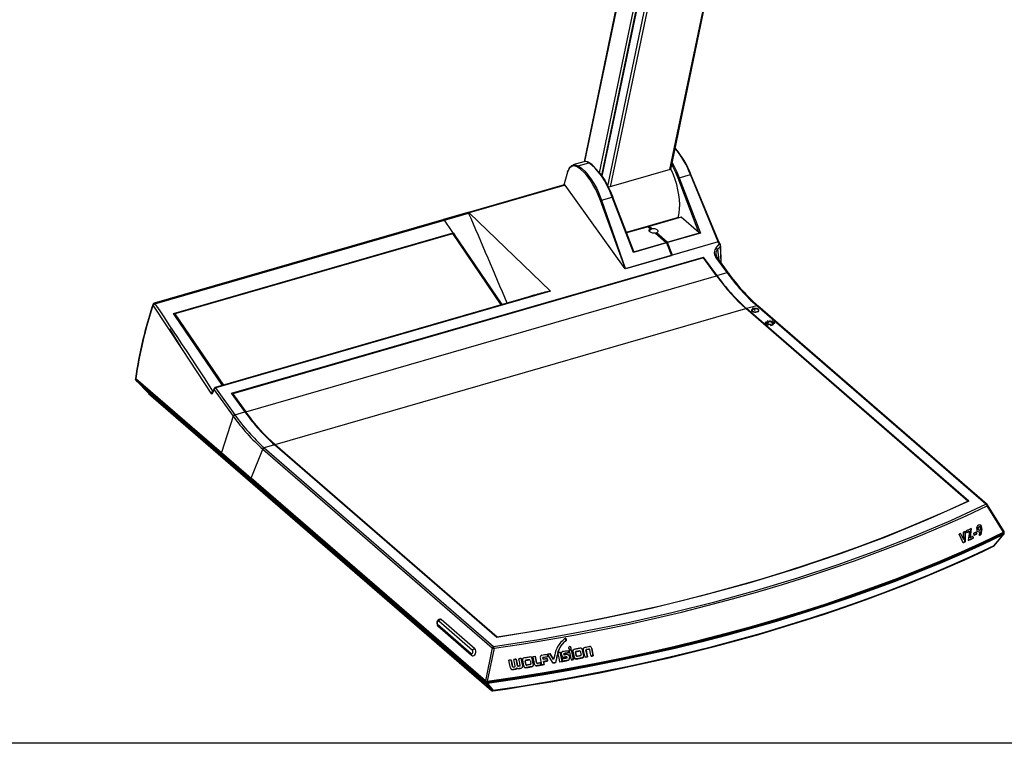
# Model space of a CAD drawing. Extents: x 0 to 426, y 0 to 297.
# Drawn here: x 132 to 207, y 6 to 61 of the extents above; entities that cross this region are included whole.
import ezdxf

# ---------------------------------------------------------------- set-up
doc = ezdxf.new("R2010")
doc.units = 0
doc.layers.get('0').update_dxf_attribs({"linetype": 'CONTINUOUS'})
doc.layers.add('KONTUR', color=7, linetype='CONTINUOUS')

msp = doc.modelspace()

# ---------------------------------------------------------------- linework, layer by layer
at = {"color": 7, "linetype": 'CONTINUOUS'}
for p, q in [((180.512, 76.616), (175.042, 50.367)), ((180.531, 76.566), (175.073, 50.373)), ((176.218, 49.518), (181.531, 75.019)), ((181.703, 74.886), (176.374, 49.309)), ((181.729, 74.869), (176.396, 49.277)), ((176.854, 48.51), (182.323, 74.757)), ((182.54, 74.82), (177.045, 48.448)), ((181.598, 49.762), (186.631, 73.914)), ((181.656, 49.762), (186.715, 74.042)), ((175.03, 50.364), (174.195, 50.123)), ((175.05, 50.369), (175.03, 50.364)), ((173.784, 49.6), (173.821, 49.681)), ((174.583, 50.053), (175.393, 50.286)), ((181.611, 49.766), (176.933, 48.415)), ((173.768, 49.563), (173.521, 48.676)), ((183.805, 44.978), (182.215, 49.107)), ((182.302, 49.146), (183.16, 49.394)), ((182.302, 49.146), (183.927, 44.925)), ((185.273, 44.251), (183.16, 49.394)), ((185.317, 44.248), (183.2, 49.399)), ((173.532, 48.613), (166.22, 46.502)), ((173.592, 48.577), (166.28, 46.466)), ((173.521, 48.676), (173.51, 48.61)), ((173.592, 48.577), (173.521, 48.676)), ((178.19, 42.206), (173.592, 48.577)), ((178.171, 42.259), (176.291, 47.399)), ((176.377, 47.436), (177.193, 47.671)), ((176.377, 47.436), (178.171, 42.259)), ((178.818, 43.45), (177.193, 47.671)), ((178.835, 43.518), (177.234, 47.675)), ((164.341, 45.955), (142.235, 39.574)), ((142.299, 39.533), (164.402, 45.914)), ((166.174, 46.489), (164.328, 45.951)), ((164.402, 45.914), (166.232, 46.452)), ((164.988, 45.053), (164.402, 45.914)), ((166.222, 46.503), (166.173, 46.489)), ((166.232, 46.452), (166.28, 46.466)), ((166.28, 46.466), (172.481, 40.503)), ((178.269, 44.988), (182.173, 46.115)), ((182.442, 46.147), (179.987, 45.438)), ((182.462, 46.14), (180.006, 45.431)), ((181.666, 45.923), (181.672, 45.97)), ((183.805, 44.978), (182.462, 46.14)), ((179.912, 45.417), (178.285, 44.947)), ((179.932, 45.41), (178.289, 44.936)), ((178.622, 45.09), (178.616, 45.043)), ((179.058, 45.216), (179.06, 45.171)), ((179.932, 45.41), (180.114, 45.253)), ((179.971, 45.401), (179.971, 45.377)), ((180.188, 45.274), (180.006, 45.431)), ((180.026, 45.06), (180.11, 45.2)), ((180.026, 45.06), (180.11, 45.2)), ((180.048, 45.501), (180.05, 45.456)), ((180.114, 45.253), (180.075, 45.188)), ((180.091, 45.216), (180.11, 45.2)), ((180.11, 45.2), (180.091, 45.216)), ((180.149, 45.209), (180.108, 45.244)), ((180.149, 45.209), (180.188, 45.274)), ((143.716, 38.793), (165.054, 44.953)), ((143.767, 38.766), (165.022, 44.902)), ((165.015, 44.894), (143.81, 38.773)), ((165.054, 44.953), (164.988, 45.053)), ((165.022, 44.902), (165.015, 44.894)), ((168.723, 39.445), (165.015, 44.894)), ((165.022, 44.902), (168.733, 39.448)), ((165.038, 44.879), (165.054, 44.953)), ((165.054, 44.953), (165.155, 44.804)), ((168.796, 39.466), (165.162, 44.806)), ((165.162, 44.806), (165.169, 44.682)), ((180.499, 44.919), (181.31, 44.217)), ((180.573, 44.94), (180.54, 44.884)), ((181.385, 44.238), (180.573, 44.94)), ((181.385, 44.238), (183.858, 44.952)), ((183.927, 44.925), (181.41, 44.198)), ((185.274, 44.251), (178.19, 42.206)), ((181.336, 44.177), (178.818, 43.45)), ((178.836, 43.502), (181.31, 44.217)), ((181.376, 44.147), (181.332, 44.184)), ((181.336, 44.177), (181.704, 43.22)), ((181.35, 44.139), (181.376, 44.147)), ((181.729, 43.228), (181.376, 44.147)), ((181.778, 43.242), (181.41, 44.198)), ((185.273, 44.251), (181.778, 43.242)), ((185.11, 43.806), (185.378, 44.11)), ((185.213, 43.672), (185.441, 43.931)), ((185.213, 43.672), (185.327, 42.883)), ((185.378, 44.11), (185.274, 44.251)), ((185.4, 44.135), (185.317, 44.249)), ((185.441, 43.931), (185.486, 42.664)), ((185.508, 42.634), (185.46, 43.97)), ((148.147, 32.702), (184.161, 43.098)), ((184.161, 43.044), (148.233, 32.672)), ((178.227, 42.217), (181.704, 43.22)), ((184.161, 43.098), (184.16, 43.043)), ((185.16, 41.713), (184.161, 43.098)), ((185.156, 41.665), (184.161, 43.044)), ((185.953, 41.911), (185.103, 43.081)), ((185.188, 43.075), (185.106, 43.258)), ((186.036, 41.906), (185.188, 43.074)), ((178.169, 42.236), (178.171, 42.26)), ((178.171, 42.26), (178.227, 42.217)), ((149.228, 31.294), (185.156, 41.665)), ((185.16, 41.713), (185.158, 41.663)), ((185.16, 41.713), (185.179, 41.688)), ((185.179, 41.688), (185.953, 41.911)), ((185.953, 41.911), (185.966, 41.893)), ((186.05, 41.887), (186.037, 41.905)), ((171.366, 40.208), (146.903, 33.146)), ((172.481, 40.503), (146.933, 33.128)), ((171.402, 40.219), (171.318, 40.194)), ((151.465, 28.787), (187.393, 39.159)), ((204.337, 24.484), (187.393, 39.159)), ((187.436, 39.158), (187.435, 39.123)), ((188.217, 39.384), (187.436, 39.158)), ((204.4, 24.467), (187.436, 39.158)), ((187.935, 39.195), (187.904, 39.186)), ((187.904, 39.186), (188.06, 39.051)), ((187.923, 39.116), (187.905, 39.132)), ((187.905, 39.12), (187.905, 39.132)), ((187.935, 39.183), (187.915, 39.177)), ((187.923, 39.103), (187.915, 39.11)), ((188.091, 39.06), (187.935, 39.195)), ((187.935, 39.183), (187.935, 39.195)), ((188.08, 39.057), (187.935, 39.183)), ((188.029, 39.168), (188.047, 39.152)), ((205.71, 24.233), (188.217, 39.384)), ((188.31, 39.368), (188.301, 39.375)), ((205.805, 24.218), (188.31, 39.368)), ((188.352, 39.09), (188.352, 39.102)), ((143.816, 38.644), (143.716, 38.793)), ((143.81, 38.773), (143.767, 38.766)), ((147.478, 33.312), (143.767, 38.766)), ((143.81, 38.773), (147.517, 33.324)), ((147.444, 33.302), (143.81, 38.643)), ((187.888, 38.956), (187.888, 38.968)), ((188.06, 39.051), (188.091, 39.06)), ((188.229, 38.91), (188.229, 38.922)), ((144.244, 36.286), (143.443, 37.631)), ((188.857, 38.068), (188.857, 38.055)), ((188.956, 38.068), (188.857, 38.068)), ((188.857, 38.055), (188.857, 38.068)), ((188.857, 38.055), (188.956, 38.055)), ((188.857, 38.055), (188.857, 38.055)), ((188.956, 38.055), (188.857, 38.055)), ((188.913, 38.16), (188.9, 38.149)), ((188.9, 38.149), (188.986, 38.124)), ((188.986, 37.999), (188.9, 37.974)), ((188.9, 37.974), (188.913, 37.963)), ((188.913, 38.147), (188.911, 38.145)), ((188.986, 37.986), (188.911, 37.964)), ((188.999, 38.135), (188.913, 38.16)), ((188.913, 38.147), (188.913, 38.16)), ((188.988, 38.126), (188.913, 38.147)), ((188.913, 37.963), (188.999, 37.987)), ((188.956, 38.055), (188.956, 38.068)), ((188.986, 38.124), (188.999, 38.135)), ((188.999, 37.987), (188.986, 37.999)), ((188.986, 37.986), (188.986, 37.999)), ((188.988, 37.984), (188.986, 37.986)), ((189.081, 37.946), (189.031, 37.903)), ((189.031, 37.903), (189.054, 37.897)), ((189.054, 38.225), (189.032, 38.219)), ((189.032, 38.219), (189.081, 38.176)), ((189.081, 37.934), (189.042, 37.9)), ((189.054, 38.213), (189.043, 38.21)), ((189.104, 38.183), (189.054, 38.225)), ((189.054, 38.213), (189.054, 38.225)), ((189.093, 38.179), (189.054, 38.213)), ((189.054, 37.897), (189.103, 37.94)), ((189.07, 38.003), (189.07, 38.015)), ((189.081, 38.176), (189.104, 38.183)), ((189.103, 37.94), (189.081, 37.946)), ((189.081, 37.934), (189.081, 37.946)), ((189.093, 37.931), (189.081, 37.934)), ((189.242, 38.247), (189.216, 38.247)), ((189.216, 38.247), (189.216, 38.198)), ((189.242, 38.235), (189.216, 38.235)), ((189.216, 38.198), (189.242, 38.198)), ((189.225, 37.952), (189.304, 37.883)), ((189.242, 38.198), (189.242, 38.247)), ((189.246, 37.97), (189.318, 37.908)), ((189.246, 37.958), (189.246, 37.97)), ((189.246, 37.958), (189.318, 37.895)), ((189.304, 37.883), (189.499, 37.939)), ((189.318, 37.908), (189.45, 37.946)), ((189.318, 37.895), (189.45, 37.933)), ((189.318, 37.895), (189.318, 37.908)), ((189.404, 38.225), (189.354, 38.182)), ((189.354, 38.182), (189.377, 38.176)), ((189.404, 38.213), (189.365, 38.179)), ((189.377, 38.176), (189.426, 38.219)), ((189.45, 37.946), (189.378, 38.008)), ((189.426, 38.219), (189.404, 38.225)), ((189.404, 38.213), (189.404, 38.225)), ((189.415, 38.209), (189.404, 38.213)), ((189.444, 38.062), (189.419, 38.104)), ((189.499, 37.939), (189.419, 38.008)), ((189.419, 37.996), (189.419, 38.008)), ((189.488, 37.936), (189.419, 37.996)), ((189.45, 37.933), (189.45, 37.946)), ((189.545, 38.159), (189.459, 38.135)), ((189.459, 38.135), (189.472, 38.124)), ((189.545, 38.147), (189.47, 38.125)), ((189.472, 38.124), (189.557, 38.148)), ((189.601, 38.067), (189.502, 38.067)), ((189.502, 38.067), (189.502, 38.054)), ((189.601, 38.055), (189.502, 38.055)), ((189.502, 38.054), (189.601, 38.054)), ((189.557, 38.148), (189.545, 38.159)), ((189.545, 38.147), (189.545, 38.159)), ((189.547, 38.145), (189.545, 38.147)), ((189.601, 38.054), (189.601, 38.067)), ((189.601, 38.055), (189.601, 38.067)), ((189.601, 38.054), (189.601, 38.055)), ((140.822, 33.857), (140.822, 33.771)), ((140.843, 33.83), (140.836, 33.825)), ((140.841, 33.811), (140.836, 33.825)), ((140.841, 33.811), (140.841, 33.735)), ((147.377, 28.139), (140.841, 33.811)), ((140.843, 33.83), (147.384, 28.182)), ((167.5, 10.648), (140.841, 33.735)), ((140.864, 33.671), (167.525, 10.581)), ((141.795, 32.703), (140.864, 33.671)), ((146.832, 33.098), (146.677, 32.815)), ((146.933, 33.128), (146.918, 33.122)), ((146.918, 33.122), (148.391, 31.068)), ((167.967, 10.037), (141.795, 32.703)), ((141.802, 32.695), (167.975, 10.029)), ((146.815, 32.971), (146.636, 32.647)), ((146.66, 32.776), (146.636, 32.647)), ((146.678, 32.814), (146.66, 32.776)), ((146.815, 32.971), (148.261, 30.969)), ((149.146, 31.317), (148.147, 32.702)), ((148.219, 32.602), (148.233, 32.672)), ((148.233, 32.672), (149.228, 31.294)), ((148.275, 30.95), (147.384, 28.182)), ((148.275, 30.95), (148.261, 30.969)), ((148.391, 31.068), (149.165, 31.292)), ((148.404, 31.049), (148.391, 31.068)), ((149.165, 31.292), (149.146, 31.317)), ((149.214, 31.227), (149.228, 31.294)), ((151.423, 28.762), (150.642, 28.537)), ((168.386, 14.071), (151.423, 28.762)), ((151.465, 28.787), (168.41, 14.113)), ((151.465, 28.725), (151.465, 28.787)), ((147.384, 28.182), (147.377, 28.139)), ((149.635, 26.178), (147.377, 28.139)), ((147.384, 28.182), (149.646, 26.232)), ((149.646, 26.232), (150.53, 28.432)), ((150.53, 28.432), (168.024, 13.282)), ((150.642, 28.537), (168.137, 13.387)), ((149.635, 26.178), (167.5, 10.706)), ((167.511, 10.76), (149.646, 26.232)), ((204.337, 24.439), (204.337, 24.484)), ((205.778, 24.233), (205.804, 24.218)), ((207.057, 22.102), (205.801, 24.111)), ((207.098, 22.152), (205.828, 24.188)), ((203.97, 21.296), (203.653, 21.96)), ((203.988, 21.565), (203.77, 22.022)), ((203.777, 22.015), (203.995, 21.559)), ((203.995, 21.559), (204.001, 22.116)), ((204.108, 21.367), (204.118, 22.178)), ((204.125, 22.171), (204.115, 21.361)), ((204.205, 22.207), (204.233, 22.072)), ((204.442, 22.166), (204.359, 21.471)), ((204.435, 22.172), (204.442, 22.166)), ((204.577, 22.386), (204.494, 21.69)), ((204.501, 21.683), (204.584, 22.379)), ((204.762, 22.01), (204.79, 21.874)), ((204.971, 22.115), (204.999, 21.979)), ((205.006, 21.973), (204.978, 22.108)), ((204.999, 21.979), (205.006, 21.973)), ((205.095, 22.356), (205.102, 22.35)), ((205.158, 22.524), (205.165, 22.518)), ((205.208, 21.858), (205.246, 22.13)), ((205.314, 21.917), (205.376, 22.367)), ((205.314, 21.917), (205.321, 21.91)), ((205.383, 22.361), (205.321, 21.91)), ((205.37, 22.484), (205.378, 22.478)), ((205.376, 22.366), (205.383, 22.36)), ((205.383, 22.36), (205.383, 22.361)), ((206.319, 21.055), (207.049, 21.928)), ((206.341, 21.066), (207.085, 21.956)), ((207.065, 21.978), (207.065, 22.049)), ((203.988, 21.565), (203.995, 21.559)), ((204.108, 21.367), (204.115, 21.361)), ((204.494, 21.69), (204.501, 21.683)), ((204.738, 21.642), (204.709, 21.778)), ((204.73, 21.648), (204.738, 21.642)), ((163.863, 15.09), (166.435, 12.863)), ((166.527, 13.092), (163.956, 15.319)), ((164.136, 15.439), (164.081, 15.466)), ((166.707, 13.212), (164.136, 15.439)), ((163.884, 14.95), (166.456, 12.723)), ((168.41, 14.075), (168.41, 14.113)), ((173.639, 14.011), (173.664, 13.893)), ((173.67, 13.817), (173.657, 13.899)), ((173.657, 13.899), (173.664, 13.893)), ((173.664, 13.893), (173.677, 13.811)), ((173.67, 13.817), (173.677, 13.811)), ((168.024, 13.282), (167.511, 10.76)), ((168.173, 13.249), (167.66, 10.729)), ((172.671, 12.116), (172.249, 12.807)), ((172.713, 12.391), (172.427, 12.845)), ((172.434, 12.839), (172.72, 12.385)), ((173.037, 12.927), (173.044, 12.921)), ((173.377, 12.241), (173.227, 12.964)), ((173.234, 12.958), (173.384, 12.235)), ((173.512, 12.85), (173.52, 12.843)), ((173.856, 12.912), (173.82, 13.084)), ((173.826, 13.085), (173.863, 12.905)), ((173.856, 12.912), (173.863, 12.905)), ((174.088, 13.117), (173.903, 13.083)), ((173.977, 13.162), (173.984, 13.156)), ((174.054, 13.29), (174.061, 13.284)), ((174.081, 13.123), (174.232, 12.398)), ((174.239, 12.391), (174.088, 13.117)), ((174.389, 12.926), (174.396, 12.92)), ((174.441, 13.004), (174.448, 12.998)), ((174.688, 13.048), (174.695, 13.042)), ((174.747, 13.028), (174.74, 13.034)), ((174.909, 13.166), (174.916, 13.159)), ((175.187, 13.105), (175.194, 13.098)), ((175.22, 13.153), (175.227, 13.147)), ((175.404, 13.188), (175.411, 13.182)), ((175.461, 13.173), (175.453, 13.179)), ((175.623, 13.232), (175.63, 13.226)), ((170.542, 12.26), (170.549, 12.253)), ((170.595, 12.336), (170.603, 12.33)), ((170.848, 12.375), (170.855, 12.369)), ((170.909, 12.354), (170.902, 12.36)), ((171.07, 12.49), (171.077, 12.484)), ((171.124, 12.618), (171.309, 12.649)), ((171.408, 12.144), (171.416, 12.138)), ((171.426, 12.115), (171.433, 12.109)), ((171.763, 11.973), (171.728, 12.145)), ((171.735, 12.138), (171.77, 11.967)), ((171.913, 12.411), (171.893, 12.51)), ((171.893, 12.51), (171.9, 12.504)), ((171.9, 12.504), (171.92, 12.405)), ((171.913, 12.411), (171.92, 12.405)), ((171.924, 12.561), (171.931, 12.555)), ((171.95, 12.235), (171.957, 12.229)), ((172.216, 12.462), (172.251, 12.286)), ((172.258, 12.28), (172.223, 12.456)), ((172.251, 12.286), (172.258, 12.28)), ((172.268, 12.62), (172.275, 12.614)), ((172.713, 12.391), (172.72, 12.385)), ((172.863, 12.157), (172.87, 12.151)), ((173.192, 12.207), (173.377, 12.241)), ((173.384, 12.235), (173.199, 12.201)), ((173.377, 12.241), (173.384, 12.235)), ((173.419, 12.252), (173.383, 12.432)), ((173.506, 12.758), (173.513, 12.752)), ((173.517, 12.565), (173.525, 12.558)), ((173.677, 12.593), (173.684, 12.587)), ((173.73, 12.576), (173.723, 12.582)), ((173.745, 12.318), (173.752, 12.311)), ((174.232, 12.398), (174.239, 12.391)), ((174.42, 12.433), (174.427, 12.426)), ((174.441, 12.676), (174.448, 12.67)), ((174.458, 12.649), (174.465, 12.643)), ((174.931, 12.528), (174.938, 12.522)), ((175.011, 12.671), (175.018, 12.665)), ((175.292, 12.599), (175.107, 12.565)), ((175.114, 12.559), (175.299, 12.593)), ((175.292, 12.599), (175.299, 12.593)), ((175.736, 12.681), (175.744, 12.675)), ((169.472, 11.667), (169.503, 11.647)), ((169.503, 11.647), (169.51, 11.641)), ((169.578, 11.854), (169.585, 11.848)), ((169.589, 11.84), (169.596, 11.834)), ((169.621, 11.631), (169.628, 11.624)), ((169.802, 11.659), (169.809, 11.652)), ((169.873, 11.699), (169.881, 11.692)), ((169.9, 11.75), (169.907, 11.744)), ((169.959, 11.712), (169.966, 11.706)), ((169.964, 11.914), (169.971, 11.908)), ((169.976, 11.896), (169.983, 11.889)), ((170.047, 11.697), (170.054, 11.691)), ((170.243, 11.728), (170.25, 11.721)), ((170.334, 11.803), (170.341, 11.797)), ((170.361, 11.901), (170.368, 11.895)), ((170.568, 11.769), (170.575, 11.763)), ((170.595, 12.009), (170.602, 12.003)), ((170.612, 11.982), (170.619, 11.976)), ((171.091, 11.854), (171.098, 11.848)), ((171.173, 11.995), (171.18, 11.989)), ((171.416, 11.916), (171.423, 11.909)), ((171.763, 11.973), (171.77, 11.967)), ((171.997, 12.009), (171.811, 11.978)), ((171.818, 11.972), (172.004, 12.002)), ((171.997, 12.009), (172.004, 12.002)), ((167.5, 10.648), (167.5, 10.706)), ((167.525, 10.581), (167.967, 10.037)), ((167.662, 10.675), (167.662, 10.604)), ((167.668, 10.559), (168.104, 10.023))]:
    msp.add_line(p, q, dxfattribs=at)
at = {"color": 7, "linetype": 'CONTINUOUS', "flags": 128}
for points in [[(175.393, 50.286), (175.273, 50.347), (175.158, 50.375), (175.05, 50.369), (175.05, 50.369)], [(174.527, 49.972), (174.289, 50.056), (174.073, 50.012), (173.894, 49.842), (173.768, 49.563)], [(173.897, 49.845), (173.93, 49.918), (174.107, 50.085), (174.219, 50.11)], [(174.219, 50.11), (174.341, 50.137), (174.583, 50.053)], [(176.291, 47.399), (176.119, 47.837), (175.928, 48.252), (175.72, 48.639), (175.497, 48.991), (175.263, 49.305), (175.02, 49.575), (174.774, 49.798), (174.527, 49.972)], [(174.583, 50.053), (174.837, 49.874), (175.088, 49.646), (175.333, 49.371), (175.57, 49.055), (175.793, 48.703), (176.004, 48.313), (176.2, 47.889), (176.377, 47.436)], [(175.436, 50.281), (175.428, 50.285), (175.417, 50.288), (175.405, 50.289), (175.393, 50.286)], [(177.193, 47.671), (177.009, 48.114), (176.808, 48.533), (176.592, 48.924), (176.364, 49.281), (176.127, 49.6), (175.884, 49.876), (175.638, 50.106), (175.393, 50.286)], [(175.874, 49.904), (175.942, 49.835), (176.181, 49.564), (176.414, 49.251), (176.639, 48.899), (176.851, 48.515), (177.049, 48.103), (177.23, 47.667)], [(182.247, 46.179), (182.303, 46.462), (182.334, 46.775), (182.339, 47.115), (182.318, 47.476), (182.272, 47.851), (182.202, 48.234), (182.108, 48.619), (181.992, 48.999), (181.856, 49.368), (181.703, 49.72)], [(182.215, 49.107), (182.035, 49.542), (181.837, 49.954), (181.736, 50.145)], [(181.766, 50.289), (181.918, 50.008), (182.119, 49.589), (182.302, 49.146)], [(182.302, 49.146), (182.29, 49.143), (182.277, 49.138), (182.264, 49.133), (182.251, 49.127), (182.24, 49.122), (182.23, 49.116), (182.221, 49.111), (182.215, 49.107)], [(183.16, 49.394), (183.171, 49.397), (183.181, 49.4), (183.189, 49.401), (183.195, 49.401), (183.199, 49.4), (183.2, 49.399)], [(177.234, 47.675), (177.233, 47.677), (177.229, 47.678), (177.223, 47.678), (177.215, 47.677), (177.205, 47.675), (177.193, 47.671)], [(164.341, 45.953), (164.344, 45.956), (164.346, 45.956), (164.346, 45.956), (164.346, 45.956), (164.346, 45.956), (164.346, 45.956), (164.346, 45.956), (164.346, 45.956), (164.346, 45.956), (164.346, 45.956), (164.346, 45.956), (164.346, 45.956), (164.347, 45.956), (164.348, 45.956), (164.349, 45.956), (164.353, 45.956), (164.359, 45.954), (164.372, 45.945), (164.386, 45.931), (164.402, 45.914)], [(166.232, 46.452), (166.204, 46.48), (166.189, 46.488), (166.176, 46.489), (166.174, 46.488)], [(166.22, 46.502), (166.225, 46.503), (166.238, 46.502), (166.252, 46.495), (166.266, 46.483), (166.28, 46.466)], [(182.442, 46.147), (182.449, 46.147), (182.455, 46.145), (182.462, 46.14)], [(179.912, 45.417), (179.919, 45.417), (179.925, 45.415), (179.932, 45.41)], [(180.006, 45.431), (179.999, 45.436), (179.993, 45.439), (179.987, 45.438), (179.981, 45.435), (179.977, 45.43), (179.973, 45.422), (179.971, 45.412), (179.971, 45.401)], [(180.499, 44.919), (180.443, 44.912), (180.383, 44.91), (180.322, 44.915), (180.262, 44.925), (180.204, 44.941), (180.151, 44.962), (180.104, 44.988), (180.065, 45.016), (180.035, 45.048), (180.014, 45.081), (180.005, 45.114), (180.006, 45.147), (180.018, 45.178), (180.04, 45.207), (180.073, 45.232), (180.114, 45.253)], [(180.188, 45.274), (180.244, 45.282), (180.304, 45.283), (180.365, 45.279), (180.425, 45.268), (180.483, 45.252), (180.536, 45.231), (180.583, 45.206), (180.622, 45.177), (180.652, 45.146), (180.672, 45.113), (180.682, 45.079), (180.681, 45.046), (180.669, 45.015), (180.647, 44.986), (180.614, 44.961), (180.573, 44.94)], [(181.31, 44.217), (181.314, 44.213), (181.317, 44.209), (181.321, 44.205), (181.324, 44.2), (181.327, 44.195), (181.33, 44.189), (181.333, 44.183), (181.336, 44.177)], [(181.41, 44.198), (181.407, 44.204), (181.404, 44.21), (181.401, 44.216), (181.398, 44.221), (181.395, 44.226), (181.391, 44.231), (181.388, 44.235), (181.385, 44.238)], [(185.441, 43.931), (185.456, 43.941), (185.461, 43.953), (185.461, 43.954)], [(178.835, 43.518), (178.836, 43.511), (178.836, 43.502)], [(185.156, 41.665), (185.429, 41.296), (185.705, 40.942), (185.983, 40.603), (186.262, 40.281), (186.544, 39.975), (186.826, 39.685), (187.109, 39.413), (187.393, 39.159)], [(186.05, 41.887), (186.046, 41.89), (186.033, 41.895), (186.018, 41.898), (186.002, 41.899), (185.985, 41.897), (185.966, 41.893)], [(146.636, 32.647), (144.411, 36.035), (142.157, 39.418)], [(142.299, 39.533), (142.665, 38.984), (143.021, 38.451), (143.365, 37.934), (143.698, 37.433), (144.021, 36.947), (144.332, 36.478), (144.72, 35.89), (145.44, 34.797), (146.097, 33.792), (146.693, 32.875)], [(187.905, 39.132), (187.845, 39.089), (187.82, 39.039), (187.826, 38.999), (187.857, 38.959)], [(187.905, 39.12), (187.845, 39.077), (187.82, 39.027), (187.823, 39.005)], [(188.301, 39.375), (188.298, 39.377), (188.284, 39.383), (188.268, 39.387), (188.252, 39.389), (188.235, 39.388), (188.217, 39.384)], [(188.321, 39.093), (188.354, 39.04), (188.339, 38.987), (188.297, 38.95), (188.229, 38.922)], [(188.247, 38.907), (188.34, 38.95), (188.386, 39.006), (188.386, 39.055), (188.352, 39.102)], [(188.386, 39.031), (188.386, 39.042), (188.352, 39.09)], [(187.888, 38.956), (187.858, 38.999), (187.859, 39.03)], [(188.352, 39.031), (188.354, 39.028), (188.339, 38.975), (188.297, 38.938), (188.229, 38.91)], [(189.12, 38.156), (189.048, 38.123), (189.013, 38.08), (189.013, 38.043), (189.039, 38.006)], [(189.12, 38.144), (189.048, 38.111), (189.013, 38.067), (189.013, 38.036)], [(189.137, 38.141), (189.078, 38.113), (189.048, 38.077), (189.048, 38.046), (189.07, 38.015)], [(189.048, 38.036), (189.048, 38.033), (189.07, 38.003)], [(189.378, 38.008), (189.404, 38.034), (189.412, 38.062), (189.406, 38.085), (189.388, 38.107)], [(189.378, 37.996), (189.404, 38.021), (189.408, 38.037)], [(189.419, 38.008), (189.442, 38.037), (189.448, 38.068), (189.419, 38.116)], [(140.826, 33.863), (140.822, 33.85), (140.836, 33.825)], [(140.823, 33.78), (140.833, 33.725), (140.86, 33.681)], [(140.841, 33.735), (140.823, 33.762), (140.824, 33.771)], [(140.864, 33.671), (140.847, 33.7), (140.841, 33.735)], [(140.864, 33.671), (140.86, 33.68), (140.861, 33.682)], [(146.824, 33.079), (146.816, 33.066), (146.814, 33.057)], [(146.889, 33.127), (146.896, 33.142), (146.907, 33.147), (146.92, 33.142), (146.933, 33.128)], [(146.814, 33.057), (146.809, 33.03), (146.815, 32.971)], [(148.275, 30.95), (148.285, 30.966), (148.298, 30.982), (148.313, 30.997), (148.33, 31.011), (148.348, 31.023), (148.366, 31.034), (148.385, 31.043), (148.404, 31.049)], [(151.465, 28.787), (151.182, 29.042), (150.899, 29.314), (150.616, 29.603), (150.335, 29.909), (150.055, 30.232), (149.777, 30.571), (149.501, 30.925), (149.228, 31.294)], [(150.642, 28.537), (150.625, 28.531), (150.607, 28.522), (150.591, 28.511), (150.575, 28.498), (150.561, 28.483), (150.549, 28.467), (150.538, 28.45), (150.53, 28.432)], [(149.646, 26.232), (149.643, 26.226), (149.641, 26.219), (149.639, 26.212), (149.638, 26.205), (149.636, 26.198), (149.635, 26.191), (149.635, 26.185), (149.635, 26.178)], [(168.137, 13.387), (171.597, 13.931), (175.02, 14.545), (178.401, 15.228), (181.737, 15.98), (185.013, 16.799), (188.224, 17.684), (191.362, 18.632), (194.419, 19.641), (197.39, 20.709), (200.263, 21.832), (203.038, 23.007), (205.71, 24.233)], [(168.173, 13.249), (170.27, 13.57), (172.352, 13.915), (174.416, 14.286), (176.462, 14.681), (178.489, 15.1), (180.495, 15.543), (182.479, 16.011), (184.44, 16.501), (186.378, 17.015), (188.29, 17.552), (190.176, 18.112), (192.035, 18.694), (193.865, 19.298), (195.667, 19.923), (197.438, 20.57), (199.177, 21.238), (200.884, 21.927), (202.558, 22.635), (204.197, 23.364), (205.801, 24.111)], [(204.4, 24.467), (201.28, 23.065), (198.033, 21.736), (194.666, 20.484), (191.188, 19.312), (187.604, 18.221), (183.923, 17.215), (180.152, 16.295), (176.3, 15.463), (172.376, 14.721), (168.386, 14.071)], [(168.41, 14.113), (170.512, 14.443), (172.597, 14.799), (174.664, 15.18), (176.712, 15.586), (178.739, 16.017), (180.745, 16.472), (182.728, 16.952), (184.687, 17.455), (186.622, 17.983), (188.529, 18.533), (190.41, 19.107), (192.262, 19.704), (194.084, 20.323), (195.876, 20.964), (197.636, 21.626), (199.363, 22.31), (201.056, 23.014), (202.715, 23.739), (204.337, 24.484)], [(205.83, 24.185), (205.811, 24.212), (205.779, 24.235)], [(205.834, 24.175), (205.834, 24.181), (205.823, 24.194)], [(167.66, 10.729), (169.758, 11.04), (171.842, 11.375), (173.908, 11.735), (175.958, 12.119), (177.988, 12.527), (179.999, 12.959), (181.989, 13.414), (183.957, 13.893), (185.902, 14.395), (187.822, 14.92), (189.717, 15.467), (191.586, 16.036), (193.428, 16.627), (195.241, 17.24), (197.025, 17.874), (198.779, 18.529), (200.501, 19.204), (202.191, 19.899), (203.847, 20.614), (205.469, 21.349), (207.057, 22.102)], [(167.662, 10.675), (169.761, 10.985), (171.845, 11.321), (173.912, 11.68), (175.962, 12.065), (177.992, 12.473), (180.004, 12.905), (181.994, 13.36), (183.962, 13.839), (185.907, 14.341), (187.828, 14.866), (189.723, 15.413), (191.593, 15.982), (193.435, 16.574), (195.248, 17.186), (197.032, 17.82), (198.786, 18.475), (200.508, 19.151), (202.198, 19.846), (203.855, 20.561), (205.478, 21.296), (207.065, 22.049)], [(207.065, 21.978), (205.478, 21.225), (203.855, 20.491), (202.198, 19.775), (200.508, 19.08), (198.786, 18.405), (197.032, 17.75), (195.248, 17.116), (193.435, 16.503), (191.593, 15.912), (189.723, 15.342), (187.828, 14.795), (185.907, 14.27), (183.962, 13.768), (181.994, 13.289), (180.004, 12.834), (177.992, 12.402), (175.962, 11.994), (173.912, 11.61), (171.845, 11.25), (169.761, 10.915), (167.662, 10.604)], [(207.049, 21.928), (205.462, 21.175), (203.84, 20.441), (202.184, 19.726), (200.495, 19.031), (198.774, 18.356), (197.021, 17.702), (195.238, 17.068), (193.425, 16.456), (191.584, 15.865), (189.716, 15.296), (187.822, 14.749), (185.902, 14.224), (183.958, 13.723), (181.991, 13.244), (180.002, 12.789), (177.992, 12.357), (175.962, 11.949), (173.914, 11.565), (171.848, 11.205), (169.766, 10.87), (167.668, 10.559)], [(203.653, 21.96), (203.669, 21.967), (203.684, 21.974), (203.7, 21.981), (203.715, 21.988), (203.731, 21.995), (203.746, 22.002), (203.762, 22.009), (203.777, 22.015)], [(204.001, 22.116), (204.017, 22.123), (204.032, 22.13), (204.048, 22.137), (204.063, 22.144), (204.079, 22.15), (204.094, 22.157), (204.109, 22.164), (204.125, 22.171)], [(204.584, 22.379), (204.537, 22.358), (204.489, 22.336), (204.442, 22.315), (204.395, 22.293), (204.347, 22.272), (204.3, 22.25), (204.252, 22.229), (204.205, 22.207)], [(204.435, 22.172), (204.409, 22.16), (204.383, 22.149), (204.357, 22.137), (204.331, 22.125), (204.304, 22.113), (204.278, 22.101), (204.252, 22.09), (204.226, 22.078)], [(204.233, 22.072), (204.259, 22.083), (204.286, 22.095), (204.312, 22.107), (204.338, 22.119), (204.364, 22.131), (204.39, 22.142), (204.416, 22.154), (204.442, 22.166)], [(204.978, 22.108), (204.951, 22.096), (204.924, 22.084), (204.897, 22.071), (204.87, 22.059), (204.843, 22.047), (204.816, 22.034), (204.789, 22.022), (204.762, 22.01)], [(204.999, 21.979), (204.972, 21.966), (204.945, 21.954), (204.918, 21.942), (204.891, 21.929), (204.864, 21.917), (204.837, 21.905), (204.81, 21.892), (204.783, 21.88)], [(204.79, 21.874), (204.817, 21.886), (204.844, 21.898), (204.871, 21.911), (204.898, 21.923), (204.925, 21.935), (204.952, 21.948), (204.979, 21.96), (205.006, 21.973)], [(205.201, 21.864), (205.215, 21.871), (205.229, 21.877), (205.243, 21.884), (205.257, 21.89), (205.271, 21.897), (205.285, 21.903), (205.3, 21.91), (205.314, 21.917)], [(205.321, 21.91), (205.307, 21.904), (205.293, 21.897), (205.279, 21.891), (205.264, 21.884), (205.25, 21.878), (205.236, 21.871), (205.222, 21.865), (205.208, 21.858)], [(207.049, 21.928), (207.06, 21.951), (207.065, 21.978)], [(207.075, 21.945), (207.068, 21.935), (207.049, 21.928)], [(207.065, 22.049), (207.063, 22.075), (207.057, 22.102)], [(207.065, 22.049), (207.093, 22.068), (207.107, 22.09), (207.107, 22.095)], [(207.075, 21.944), (207.099, 21.985), (207.108, 22.033)], [(207.108, 22.095), (207.104, 22.132), (207.09, 22.165)], [(206.319, 21.055), (204.693, 20.293), (203.031, 19.552), (201.334, 18.83), (199.602, 18.13), (197.837, 17.45), (196.039, 16.792), (194.211, 16.156), (192.352, 15.542), (190.464, 14.95), (188.548, 14.382), (186.606, 13.836), (184.637, 13.315), (182.644, 12.817), (180.628, 12.343), (178.589, 11.894), (176.53, 11.469), (174.45, 11.07), (172.352, 10.695), (170.236, 10.346), (168.104, 10.023)], [(203.963, 21.302), (203.981, 21.311), (203.999, 21.319), (204.017, 21.327), (204.036, 21.335), (204.054, 21.343), (204.072, 21.351), (204.09, 21.359), (204.108, 21.367)], [(204.115, 21.361), (204.097, 21.353), (204.079, 21.345), (204.061, 21.337), (204.043, 21.329), (204.024, 21.321), (204.006, 21.313), (203.988, 21.304), (203.97, 21.296)], [(204.73, 21.648), (204.683, 21.627), (204.636, 21.605), (204.589, 21.584), (204.541, 21.562), (204.494, 21.541), (204.446, 21.52), (204.399, 21.498), (204.351, 21.477)], [(204.359, 21.471), (204.406, 21.492), (204.454, 21.513), (204.501, 21.535), (204.548, 21.556), (204.596, 21.578), (204.643, 21.599), (204.69, 21.621), (204.738, 21.642)], [(204.709, 21.778), (204.683, 21.766), (204.657, 21.754), (204.631, 21.743), (204.605, 21.731), (204.579, 21.719), (204.553, 21.707), (204.527, 21.695), (204.501, 21.683)], [(204.702, 21.784), (204.72, 21.696), (204.73, 21.648)], [(206.283, 21.022), (206.304, 21.034), (206.319, 21.055)], [(206.319, 21.055), (206.335, 21.059), (206.341, 21.066)], [(168.087, 9.999), (169.058, 10.14), (170.863, 10.423), (172.663, 10.725), (174.455, 11.047), (176.239, 11.388), (178.013, 11.749), (179.776, 12.129), (181.526, 12.527), (183.262, 12.945), (184.983, 13.382), (186.687, 13.837), (188.375, 14.31), (190.043, 14.801), (191.693, 15.311), (193.322, 15.838), (194.93, 16.382), (196.516, 16.944), (198.079, 17.522), (199.619, 18.118), (201.133, 18.729), (202.622, 19.357), (204.085, 20.001), (205.521, 20.66), (206.288, 21.027)], [(164.08, 15.462), (164.039, 15.468), (163.965, 15.452), (163.903, 15.413), (163.851, 15.352), (163.811, 15.262), (163.797, 15.154), (163.821, 15.04), (163.869, 14.965), (163.884, 14.95)], [(163.956, 15.319), (163.927, 15.332), (163.897, 15.325), (163.868, 15.3), (163.845, 15.26), (163.832, 15.212), (163.831, 15.163), (163.842, 15.12), (163.863, 15.09)], [(163.884, 14.95), (163.872, 14.964), (163.86, 14.985), (163.853, 15.008), (163.851, 15.035), (163.855, 15.062), (163.863, 15.09)], [(164.136, 15.439), (164.111, 15.44), (164.084, 15.436), (164.057, 15.426), (164.032, 15.412), (164.008, 15.393), (163.987, 15.371), (163.969, 15.346), (163.956, 15.319)], [(173.67, 13.817), (173.524, 13.73), (173.246, 13.399), (173.051, 12.981), (173.037, 12.927)], [(173.657, 13.899), (173.641, 13.973), (173.632, 14.018)], [(166.435, 12.863), (166.426, 12.835), (166.423, 12.808), (166.424, 12.781), (166.431, 12.758), (166.443, 12.737), (166.456, 12.723)], [(166.435, 12.863), (166.463, 12.85), (166.494, 12.857), (166.523, 12.882), (166.545, 12.922), (166.558, 12.97), (166.559, 13.019), (166.548, 13.062), (166.527, 13.092)], [(166.527, 13.092), (166.54, 13.119), (166.558, 13.144), (166.579, 13.167), (166.603, 13.185), (166.629, 13.2), (166.656, 13.209), (166.682, 13.213), (166.707, 13.212)], [(166.558, 12.675), (166.565, 12.674), (166.633, 12.689), (166.698, 12.745), (166.748, 12.833), (166.776, 12.94), (166.778, 13.05), (166.754, 13.145), (166.707, 13.212)], [(168.024, 13.282), (168.053, 13.274), (168.09, 13.266)], [(168.09, 13.266), (168.131, 13.257), (168.173, 13.249)], [(172.23, 12.804), (172.238, 12.765), (172.268, 12.62)], [(172.275, 12.614), (172.274, 12.62), (172.235, 12.805)], [(172.249, 12.807), (172.272, 12.811), (172.295, 12.815), (172.318, 12.819), (172.341, 12.823), (172.365, 12.827), (172.388, 12.831), (172.411, 12.835), (172.434, 12.839)], [(172.849, 12.914), (172.807, 12.742), (172.764, 12.563), (172.72, 12.385)], [(173.048, 12.925), (173.072, 12.929), (173.095, 12.934), (173.118, 12.938), (173.141, 12.942), (173.164, 12.946), (173.187, 12.95), (173.211, 12.954), (173.234, 12.958)], [(173.199, 12.201), (173.132, 12.525), (173.048, 12.925)], [(173.436, 13.013), (173.387, 12.997), (173.346, 12.963), (173.321, 12.922), (173.304, 12.856), (173.31, 12.759), (173.344, 12.665), (173.393, 12.601), (173.442, 12.568), (173.499, 12.556), (173.525, 12.558)], [(173.856, 12.912), (173.813, 12.904), (173.77, 12.896), (173.727, 12.888), (173.684, 12.88), (173.641, 12.873), (173.598, 12.865), (173.555, 12.857), (173.512, 12.85)], [(173.52, 12.843), (173.563, 12.851), (173.605, 12.859), (173.648, 12.867), (173.691, 12.874), (173.734, 12.882), (173.777, 12.89), (173.82, 12.898), (173.863, 12.905)], [(173.73, 12.774), (173.708, 12.77), (173.685, 12.766), (173.662, 12.762), (173.64, 12.758), (173.617, 12.754), (173.594, 12.75), (173.572, 12.746), (173.549, 12.741)], [(173.903, 13.083), (173.984, 12.69), (174.053, 12.357)], [(174.054, 13.29), (174.039, 13.329), (174.015, 13.357)], [(174.195, 13.017), (174.254, 12.731), (174.295, 12.535)], [(174.787, 13.257), (174.723, 13.245), (174.659, 13.233), (174.595, 13.221), (174.531, 13.209), (174.467, 13.198), (174.404, 13.186), (174.34, 13.174), (174.276, 13.162)], [(174.389, 12.926), (174.438, 12.688), (174.441, 12.676)], [(174.448, 12.67), (174.434, 12.735), (174.396, 12.92)], [(174.448, 12.998), (174.509, 13.009), (174.571, 13.02), (174.633, 13.031), (174.695, 13.042)], [(174.768, 12.992), (174.781, 12.932), (174.793, 12.872), (174.805, 12.812), (174.817, 12.753)], [(174.909, 13.166), (174.976, 12.841), (175.011, 12.671)], [(175.018, 12.665), (174.975, 12.874), (174.916, 13.159)], [(175.006, 13.083), (174.998, 13.188), (175.008, 13.238), (175.028, 13.277), (175.06, 13.306), (175.093, 13.319), (175.1, 13.321)], [(175.114, 12.559), (175.067, 12.787), (175.006, 13.083)], [(175.292, 12.599), (175.248, 12.81), (175.187, 13.105)], [(175.194, 13.098), (175.254, 12.813), (175.299, 12.593)], [(175.411, 13.182), (175.388, 13.178), (175.296, 13.16), (175.227, 13.147)], [(175.404, 13.188), (175.434, 13.189), (175.449, 13.183), (175.453, 13.178)], [(175.581, 12.643), (175.536, 12.86), (175.478, 13.141)], [(175.623, 13.232), (175.585, 13.328), (175.552, 13.368)], [(175.736, 12.681), (175.683, 12.94), (175.623, 13.232)], [(175.63, 13.226), (175.692, 12.923), (175.744, 12.675)], [(166.456, 12.723), (166.523, 12.684), (166.558, 12.679)], [(169.479, 12.357), (169.457, 12.354), (169.435, 12.35), (169.413, 12.347), (169.39, 12.344), (169.368, 12.34), (169.346, 12.337), (169.324, 12.333), (169.302, 12.33)], [(169.422, 11.757), (169.381, 11.953), (169.302, 12.33)], [(169.578, 11.854), (169.559, 11.949), (169.472, 12.363)], [(169.479, 12.357), (169.552, 12.009), (169.585, 11.848)], [(169.865, 12.417), (169.842, 12.413), (169.818, 12.41), (169.795, 12.406), (169.771, 12.402), (169.748, 12.399), (169.725, 12.395), (169.701, 12.392), (169.678, 12.388)], [(169.784, 11.879), (169.75, 12.042), (169.678, 12.388)], [(169.964, 11.914), (169.937, 12.044), (169.858, 12.423)], [(169.865, 12.417), (169.937, 12.073), (169.971, 11.908)], [(170.246, 12.477), (170.223, 12.473), (170.199, 12.469), (170.175, 12.466), (170.152, 12.462), (170.128, 12.458), (170.104, 12.455), (170.08, 12.451), (170.057, 12.447)], [(170.163, 11.938), (170.128, 12.105), (170.057, 12.447)], [(170.361, 11.901), (170.318, 12.107), (170.239, 12.483)], [(170.246, 12.477), (170.324, 12.107), (170.368, 11.895)], [(170.339, 12.357), (170.407, 12.032), (170.44, 11.874)], [(170.945, 12.584), (170.88, 12.574), (170.815, 12.563), (170.749, 12.552), (170.684, 12.542), (170.618, 12.531), (170.553, 12.521), (170.488, 12.51), (170.422, 12.5)], [(170.542, 12.26), (170.578, 12.087), (170.595, 12.009)], [(170.602, 12.003), (170.596, 12.03), (170.549, 12.253)], [(170.603, 12.33), (170.666, 12.34), (170.729, 12.35), (170.792, 12.359), (170.855, 12.369)], [(170.931, 12.317), (170.943, 12.258), (170.955, 12.198), (170.968, 12.138), (170.98, 12.078)], [(171.07, 12.49), (171.122, 12.24), (171.173, 11.995)], [(171.18, 11.989), (171.144, 12.162), (171.077, 12.484)], [(171.124, 12.618), (171.167, 12.41), (171.203, 12.239), (171.238, 12.068)], [(171.302, 12.655), (171.355, 12.4), (171.408, 12.144)], [(171.416, 12.138), (171.378, 12.32), (171.309, 12.649)], [(171.408, 12.144), (171.415, 12.128), (171.426, 12.115)], [(171.735, 12.138), (171.702, 12.133), (171.67, 12.128), (171.637, 12.122), (171.605, 12.117), (171.572, 12.111), (171.54, 12.106), (171.507, 12.1), (171.475, 12.095)], [(172.223, 12.456), (172.185, 12.449), (172.147, 12.443), (172.109, 12.437), (172.072, 12.43), (172.034, 12.424), (171.996, 12.417), (171.958, 12.411), (171.92, 12.405)], [(172.251, 12.286), (172.214, 12.28), (172.176, 12.273), (172.138, 12.267), (172.101, 12.261), (172.063, 12.254), (172.025, 12.248), (171.988, 12.241), (171.95, 12.235)], [(171.95, 12.235), (171.952, 12.226), (171.997, 12.009)], [(171.957, 12.229), (171.995, 12.235), (172.032, 12.242), (172.07, 12.248), (172.108, 12.254), (172.145, 12.261), (172.183, 12.267), (172.221, 12.274), (172.258, 12.28)], [(172.004, 12.002), (171.997, 12.035), (171.957, 12.229)], [(172.664, 12.122), (172.689, 12.127), (172.714, 12.131), (172.739, 12.135), (172.764, 12.14), (172.789, 12.144), (172.814, 12.148), (172.838, 12.153), (172.863, 12.157)], [(172.87, 12.151), (172.846, 12.146), (172.821, 12.142), (172.796, 12.138), (172.771, 12.133), (172.746, 12.129), (172.721, 12.125), (172.696, 12.12), (172.671, 12.116)], [(173.718, 12.492), (173.676, 12.485), (173.634, 12.477), (173.593, 12.47), (173.551, 12.462), (173.509, 12.455), (173.467, 12.447), (173.425, 12.44), (173.383, 12.432)], [(173.745, 12.318), (173.703, 12.31), (173.662, 12.303), (173.62, 12.295), (173.579, 12.288), (173.537, 12.28), (173.495, 12.273), (173.454, 12.265), (173.412, 12.258)], [(173.419, 12.252), (173.461, 12.259), (173.503, 12.267), (173.544, 12.274), (173.586, 12.281), (173.627, 12.289), (173.669, 12.296), (173.71, 12.304), (173.752, 12.311)], [(173.677, 12.593), (173.657, 12.59), (173.637, 12.586), (173.617, 12.583), (173.597, 12.579), (173.577, 12.575), (173.557, 12.572), (173.537, 12.568), (173.517, 12.565)], [(173.525, 12.558), (173.544, 12.562), (173.564, 12.566), (173.584, 12.569), (173.604, 12.573), (173.624, 12.576), (173.644, 12.58), (173.664, 12.583), (173.684, 12.587)], [(174.232, 12.398), (174.209, 12.393), (174.185, 12.389), (174.162, 12.385), (174.139, 12.381), (174.116, 12.376), (174.092, 12.372), (174.069, 12.368), (174.046, 12.364)], [(174.053, 12.357), (174.076, 12.362), (174.1, 12.366), (174.123, 12.37), (174.146, 12.374), (174.169, 12.379), (174.193, 12.383), (174.216, 12.387), (174.239, 12.391)], [(174.931, 12.528), (174.867, 12.516), (174.803, 12.504), (174.739, 12.492), (174.676, 12.48), (174.612, 12.468), (174.548, 12.456), (174.484, 12.444), (174.42, 12.433)], [(174.427, 12.426), (174.491, 12.438), (174.555, 12.45), (174.619, 12.462), (174.683, 12.474), (174.747, 12.486), (174.81, 12.498), (174.874, 12.51), (174.938, 12.522)], [(174.441, 12.676), (174.447, 12.661), (174.458, 12.649)], [(174.769, 12.678), (174.736, 12.671), (174.703, 12.665), (174.671, 12.659), (174.638, 12.653), (174.605, 12.647), (174.572, 12.641), (174.54, 12.635), (174.507, 12.629)], [(175.736, 12.681), (175.716, 12.677), (175.696, 12.673), (175.675, 12.669), (175.655, 12.665), (175.635, 12.661), (175.614, 12.657), (175.594, 12.653), (175.573, 12.649)], [(175.581, 12.643), (175.601, 12.647), (175.621, 12.651), (175.642, 12.655), (175.662, 12.659), (175.682, 12.663), (175.703, 12.667), (175.723, 12.671), (175.744, 12.675)], [(169.621, 11.631), (169.644, 11.634), (169.666, 11.638), (169.689, 11.641), (169.712, 11.645), (169.734, 11.648), (169.757, 11.652), (169.779, 11.655), (169.802, 11.659)], [(169.809, 11.652), (169.787, 11.649), (169.764, 11.645), (169.741, 11.642), (169.719, 11.638), (169.696, 11.635), (169.674, 11.631), (169.651, 11.628), (169.628, 11.624)], [(170.047, 11.697), (170.072, 11.701), (170.096, 11.704), (170.121, 11.708), (170.145, 11.712), (170.17, 11.716), (170.194, 11.72), (170.219, 11.724), (170.243, 11.728)], [(170.25, 11.721), (170.226, 11.718), (170.201, 11.714), (170.177, 11.71), (170.152, 11.706), (170.128, 11.702), (170.103, 11.698), (170.079, 11.694), (170.054, 11.691)], [(171.091, 11.854), (171.025, 11.843), (170.96, 11.832), (170.895, 11.822), (170.829, 11.811), (170.764, 11.801), (170.699, 11.79), (170.633, 11.78), (170.568, 11.769)], [(170.575, 11.763), (170.64, 11.774), (170.706, 11.784), (170.771, 11.795), (170.837, 11.805), (170.902, 11.816), (170.967, 11.826), (171.033, 11.837), (171.098, 11.848)], [(170.595, 12.009), (170.601, 11.993), (170.612, 11.982)], [(170.93, 12.004), (170.897, 11.999), (170.863, 11.993), (170.83, 11.988), (170.796, 11.982), (170.763, 11.977), (170.729, 11.972), (170.696, 11.966), (170.662, 11.961)], [(171.763, 11.973), (171.72, 11.966), (171.677, 11.959), (171.633, 11.952), (171.59, 11.944), (171.546, 11.937), (171.503, 11.93), (171.46, 11.923), (171.416, 11.916)], [(171.423, 11.909), (171.467, 11.917), (171.51, 11.924), (171.553, 11.931), (171.597, 11.938), (171.64, 11.945), (171.684, 11.953), (171.727, 11.96), (171.77, 11.967)], [(167.5, 10.706), (167.503, 10.733), (167.511, 10.76)], [(167.525, 10.581), (167.509, 10.607), (167.5, 10.648)], [(167.66, 10.729), (167.662, 10.701), (167.662, 10.675)], [(167.662, 10.604), (167.666, 10.579), (167.668, 10.559)], [(168.009, 10.007), (168.064, 9.995), (168.089, 9.997)], [(168.104, 10.023), (168.098, 10.005), (168.09, 9.996), (168.088, 9.997)]]:
    msp.add_lwpolyline(points, dxfattribs=at)
at = {"color": 7, "linetype": 'CONTINUOUS'}
for centre, radius, start, end in [((176.293, 46.723), 7.367, 21.25382, 39.29412), ((176.518, 46.8), 7.163, 21.20974, 40.07102), ((175.149, 49.898), 0.479, 53.19008, 101.39063), ((173.786, 49.577), 0.0232, 93.88748, 219.49529), ((174.611, 49.973), 0.0845, 109.34621, 180.57029), ((174.176, 48.307), 2.342, 43.99638, 57.44606), ((181.63, 49.688), 0.0794, 23.7285, 103.45554), ((173.535, 48.549), 0.0633, 25.5799, 92.60415), ((176.444, 47.162), 0.282, 103.60964, 122.78739), ((-186.711, -108.189), 385.334, 22.54847, 23.66045), ((182.148, 46.218), 0.106, 283.29996, 338.6713), ((180.208, 44.859), 0.355, 106.03374, 112.07304), ((180.229, 44.786), 0.43, 100.6772, 105.99437), ((183.885, 45.077), 0.128, 230.9719, 257.98904), ((183.79, 44.678), 0.283, 60.82072, 75.91515), ((185.527, 43.44), 0.555, 138.64192, 220.23995), ((185.532, 43.373), 0.437, 136.79761, 197.1257), ((185.028, 43.636), 0.189, 10.93513, 64.14086), ((185.285, 44.205), 0.0466, 15.82881, 104.28701), ((185.289, 44.209), 0.0445, 35.80181, 110.45919), ((185.366, 44.142), 0.0345, 289.06773, 344.9799), ((184.974, 43.865), 0.472, 7.94722, 31.18739), ((185.096, 43.932), 0.366, 3.26404, 33.66821), ((178.567, 43.568), 0.277, 334.87005, 346.41085), ((185.139, 43.016), 0.074, 50.16448, 119.31802), ((197.676, 50.57), 15.332, 215.40208, 228.09783), ((185.987, 41.819), 0.0982, 60.74698, 110.37007), ((198.116, 50.529), 14.907, 215.40586, 228.3885), ((198.122, 50.44), 14.794, 215.3205, 228.40885), ((174.031, 30.733), 9.858, 105.72063, 109.32989), ((176.101, 23.662), 17.226, 102.13129, 105.97528), ((178.916, 13.912), 27.358, 103.60587, 105.94123), ((172.009, 29.517), 31.488, 161.48443, 172.13379), ((171.24, 29.631), 30.686, 161.40033, 172.13455), ((142.201, 39.463), 0.0632, 160.2465, 225.02688), ((142.273, 39.441), 0.138, 103.13681, 162.32808), ((142.362, 39.309), 0.233, 105.81067, 152.12125), ((142.231, 39.5), 0.0758, 26.02093, 81.91898), ((187.942, 39.033), 0.0846, 102.47802, 230.51291), ((188.106, 38.721), 0.453, 57.18066, 99.83564), ((188.106, 38.708), 0.453, 57.18066, 99.83564), ((188.111, 38.783), 0.374, 55.92287, 99.91659), ((188.11, 39.365), 0.478, 238.05254, 286.68448), ((188.107, 39.307), 0.403, 237.08684, 287.67063), ((188.107, 39.294), 0.403, 237.08684, 287.67063), ((189.215, 38.262), 0.31, 235.50699, 271.93168), ((189.222, 38.242), 0.273, 236.16088, 274.91679), ((189.222, 38.23), 0.273, 236.16088, 274.91679), ((189.225, 37.805), 0.367, 58.066, 106.66662), ((189.225, 37.792), 0.367, 58.066, 106.66662), ((189.225, 37.846), 0.307, 58.05474, 106.68378), ((146.953, 33.01), 0.147, 121.5322, 161.15868), ((147.008, 32.95), 0.194, 117.79859, 173.77176), ((146.887, 33.092), 0.0429, 43.46253, 105.12012), ((146.844, 32.717), 0.219, 133.58126, 198.6391), ((146.715, 32.896), 0.0304, 222.55404, 269.91488), ((148.458, 30.846), 0.232, 106.82065, 147.94479), ((160.239, 39.393), 14.643, 215.21173, 228.46771), ((160.551, 39.616), 14.864, 215.19251, 228.19012), ((160.872, 39.471), 14.281, 214.94042, 228.57565), ((205.744, 24.137), 0.102, 70.46498, 109.17691), ((205.602, 24.058), 0.206, 15.04108, 58.36613), ((205.768, 24.169), 0.066, 300.02162, 5.48886), ((205.326, 22.383), 0.33, 124.99933, 193.56434), ((205.201, 22.487), 0.177, 356.87922, 110.96762), ((205.12, 22.443), 0.254, 9.31693, 48.31344), ((205.183, 22.296), 0.177, 176.95969, 290.87202), ((205.179, 22.261), 0.139, 224.93251, 295.81648), ((205.25, 22.393), 0.16, 124.98235, 193.56398), ((205.174, 22.352), 0.0791, 177.09007, 240.03005), ((205.238, 22.394), 0.144, 120.46834, 198.07799), ((205.194, 22.353), 0.0919, 182.08849, 285.71759), ((205.188, 22.463), 0.0686, 45.9617, 115.66758), ((205.191, 22.43), 0.0917, 2.11855, 105.85918), ((205.145, 22.389), 0.144, 300.47666, 18.16703), ((204.987, 22.408), 0.39, 353.93978, 11.27039), ((205.009, 22.402), 0.376, 353.60605, 11.60412), ((207.025, 22.158), 0.0646, 299.56087, 5.20258), ((207.03, 22.047), 0.0773, 297.2175, 352.97028), ((174.525, 12.54), 1.718, 121.04882, 167.42757), ((174.419, 12.614), 1.409, 121.79233, 167.41503), ((168.192, 13.214), 0.181, 107.71574, 158.07826), ((167.76, 13.214), 0.415, 4.89871, 24.67917), ((160.07, 83.214), 71.453, 279.46911, 279.80256), ((289.308, -13.7), 119.281, 167.10136, 167.48044), ((293.168, -14.575), 123.231, 167.10743, 167.47436), ((165.122, 59.379), 47.106, 280.16555, 280.64817), ((173.531, 12.803), 0.0507, 112.028, 239.95878), ((173.542, 12.795), 0.0537, 115.12019, 276.89017), ((173.717, 12.542), 0.233, 278.5514, 86.81877), ((173.96, 13.275), 0.103, 101.96263, 195.74904), ((173.971, 13.267), 0.112, 190.08153, 276.47284), ((173.96, 13.259), 0.0986, 227.22097, 279.78743), ((173.951, 13.264), 0.112, 10.08891, 96.47787), ((173.952, 13.264), 0.105, 283.63119, 14.23026), ((173.962, 13.256), 0.103, 282.01603, 15.84542), ((174.323, 13.041), 0.131, 111.45828, 190.18018), ((174.452, 12.94), 0.0649, 100.31396, 192.54017), ((174.459, 12.934), 0.0642, 99.69962, 193.15451), ((201.584, -138.224), 153.645, 100.08185, 100.17538), ((174.699, 12.988), 0.0612, 48.42685, 101.16424), ((174.706, 12.979), 0.0635, 11.25097, 100.24765), ((174.796, 13.135), 0.122, 11.51564, 94.30205), ((174.804, 13.142), 0.107, 12.96176, 55.96726), ((166.282, 60.479), 47.975, 280.59112, 281.0268), ((175.221, 13.117), 0.0363, 92.71225, 200.21712), ((175.228, 13.111), 0.0362, 92.62006, 200.3093), ((142.181, 188.262), 178.198, 280.68453, 280.74479), ((175.427, 13.134), 0.051, 7.66205, 108.53979), ((175.464, 13.224), 0.166, 0.63553, 92.0531), ((170.464, 12.38), 0.127, 109.37009, 190.16959), ((170.604, 12.273), 0.0635, 97.9477, 192.55396), ((170.611, 12.267), 0.0632, 97.63009, 192.87157), ((195.25, -146.752), 160.987, 98.71839, 98.80944), ((170.859, 12.312), 0.0645, 48.46842, 99.69988), ((170.866, 12.304), 0.0659, 11.82729, 99.27544), ((170.926, 12.06), 0.0565, 273.95926, 18.13298), ((170.953, 12.457), 0.128, 12.3911, 93.26108), ((170.965, 12.466), 0.108, 13.00987, 56.49867), ((171.421, 12.094), 0.185, 188.16123, 270.70655), ((171.469, 12.15), 0.0547, 192.02738, 275.74074), ((171.866, 12.571), 0.169, 103.80006, 199.91886), ((-172.694, -58.804), 351.707, 11.60928, 11.69926), ((171.929, 12.523), 0.0386, 98.27723, 199.12873), ((171.937, 12.516), 0.0394, 99.63685, 197.76911), ((151.873, 129.311), 118.459, 279.74506, 279.91399), ((154.886, 111.956), 100.852, 279.73031, 279.92873), ((173.488, 12.685), 0.124, 220.71235, 283.8878), ((173.688, 12.54), 0.0541, 49.83228, 101.69808), ((173.7, 12.539), 0.0504, 291.29956, 108.29401), ((173.714, 12.55), 0.234, 277.49406, 53.41007), ((174.425, 12.559), 0.132, 190.3414, 270.90041), ((174.415, 12.543), 0.111, 223.38778, 272.60723), ((174.502, 12.684), 0.0558, 195.14689, 275.35519), ((174.763, 12.735), 0.0574, 276.06765, 18.26836), ((174.894, 12.642), 0.12, 287.73932, 13.70378), ((174.89, 12.643), 0.13, 291.715, 9.7281), ((169.598, 11.8), 0.182, 193.87068, 241.11029), ((169.587, 11.816), 0.189, 243.57583, 280.35577), ((169.592, 11.795), 0.174, 241.96747, 281.96413), ((169.602, 11.861), 0.0249, 195.79585, 237.54479), ((169.642, 11.881), 0.065, 210.05517, 272.43422), ((167.814, 24.68), 12.994, 278.09958, 278.56452), ((169.736, 11.878), 0.0482, 285.42685, 1.66203), ((169.778, 11.785), 0.128, 280.7068, 317.91546), ((169.786, 11.778), 0.127, 280.55852, 318.06374), ((169.815, 11.761), 0.0855, 313.36736, 352.7373), ((169.826, 11.752), 0.0808, 312.15975, 353.94491), ((170.01, 11.855), 0.152, 226.40825, 250.32519), ((170.028, 11.869), 0.175, 225.90158, 249.30689), ((170.032, 11.868), 0.172, 245.11585, 275.16944), ((169.994, 11.92), 0.03, 191.97119, 234.56294), ((170.045, 11.899), 0.208, 247.79662, 272.48867), ((170.022, 11.93), 0.0548, 203.5371, 278.99774), ((172.332, -4.294), 16.333, 97.91444, 98.10171), ((170.339, 10.564), 1.344, 98.85911, 100.97159), ((170.12, 11.933), 0.0431, 286.01024, 6.55903), ((170.197, 11.876), 0.156, 287.34466, 332.11598), ((170.214, 11.858), 0.142, 284.97625, 334.48439), ((170.205, 11.891), 0.156, 325.88718, 3.82768), ((170.171, 11.896), 0.196, 329.90492, 359.80994), ((170.575, 11.901), 0.138, 191.27588, 269.90944), ((170.564, 11.884), 0.115, 223.25485, 271.64393), ((170.657, 12.018), 0.0577, 195.54966, 274.70567), ((171.058, 11.967), 0.118, 285.89632, 13.4345), ((171.055, 11.967), 0.127, 289.60979, 9.72103), ((171.408, 12.055), 0.14, 220.78827, 273.34585), ((167.621, 10.893), 0.222, 237.05632, 280.87504), ((167.641, 10.846), 0.243, 234.36158, 274.97873), ((168.079, 13.097), 2.405, 256.34525, 259.96641), ((167.615, 10.687), 0.139, 229.98265, 292.62505), ((168.046, 10.135), 0.126, 230.80146, 297.36825)]:
    msp.add_arc(centre, radius, start, end, dxfattribs=at)
at = {"layer": 'KONTUR', "linetype": 'CONTINUOUS'}
msp.add_line((414, 6), (20, 6), dxfattribs=at)

doc.saveas('drawing.dxf')
